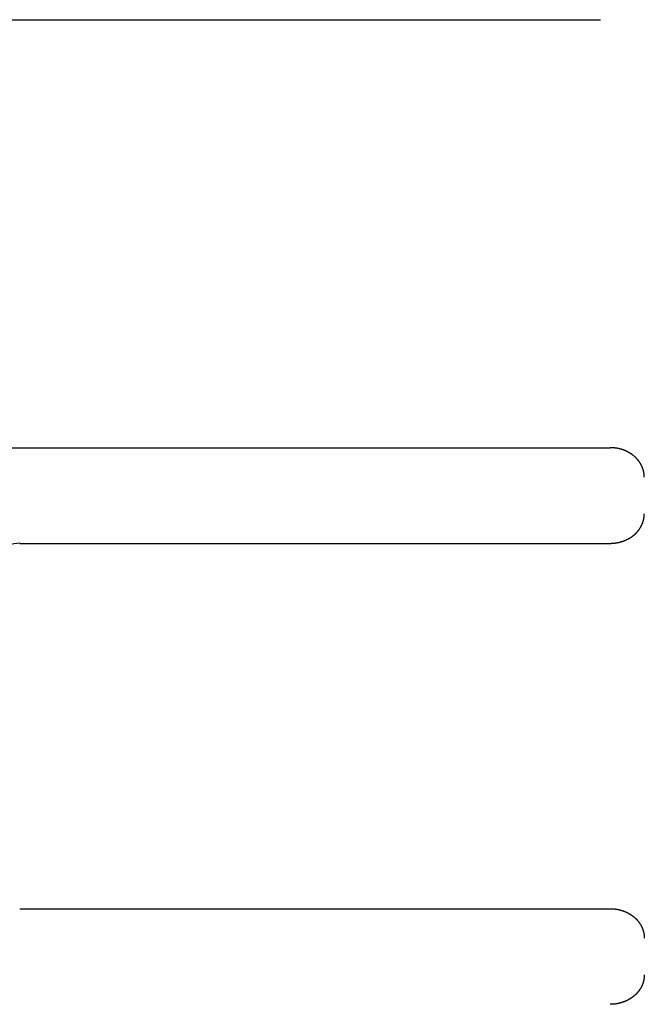
# Model space of a CAD drawing. Extents: x -615 to 944, y -692 to 624.
# Drawn here: x -134 to -113, y -33 to 0 of the extents above; entities that cross this region are included whole.
import ezdxf

# ---------------------------------------------------------------- set-up
doc = ezdxf.new("R2010")
doc.units = 0
doc.header["$LTSCALE"] = 20
doc.linetypes.add('DASHDOT', pattern=[5.5, 4, -0.6, 0.3, -0.6])
doc.layers.add('BASIS', color=6, linetype='DASHDOT')
doc.layers.add('DETAIL', color=5, linetype='CONTINUOUS')

msp = doc.modelspace()

# ---------------------------------------------------------------- linework, layer by layer
at = {"layer": 'BASIS', "color": 6, "linetype": 'DASHDOT'}
msp.add_line((-194.033, 0), (197.919, 0), dxfattribs=at)
at = {"layer": 'DETAIL', "color": 5, "linetype": 'CONTINUOUS'}
for p, q in [((-134.269, -14.476), (-113.704, -14.476)), ((-113.697, -14.476), (-113.704, -14.476)), ((-113.69, -14.476), (-113.697, -14.476)), ((-113.683, -14.476), (-113.69, -14.476)), ((-113.676, -14.476), (-113.683, -14.476)), ((-113.669, -14.476), (-113.676, -14.476)), ((-113.662, -14.476), (-113.669, -14.476)), ((-113.655, -14.476), (-113.662, -14.476)), ((-113.648, -14.477), (-113.655, -14.476)), ((-113.641, -14.477), (-113.648, -14.477)), ((-113.634, -14.477), (-113.641, -14.477)), ((-113.627, -14.478), (-113.634, -14.477)), ((-113.62, -14.478), (-113.627, -14.478)), ((-113.613, -14.479), (-113.62, -14.478)), ((-113.606, -14.479), (-113.613, -14.479)), ((-113.599, -14.48), (-113.606, -14.479)), ((-113.592, -14.48), (-113.599, -14.48)), ((-113.585, -14.481), (-113.592, -14.48)), ((-113.578, -14.482), (-113.585, -14.481)), ((-113.571, -14.482), (-113.578, -14.482)), ((-113.564, -14.483), (-113.571, -14.482)), ((-113.557, -14.484), (-113.564, -14.483)), ((-113.55, -14.484), (-113.557, -14.484)), ((-113.543, -14.485), (-113.55, -14.484)), ((-113.536, -14.486), (-113.543, -14.485)), ((-113.529, -14.487), (-113.536, -14.486)), ((-113.522, -14.488), (-113.529, -14.487)), ((-113.515, -14.489), (-113.522, -14.488)), ((-113.508, -14.49), (-113.515, -14.489)), ((-113.501, -14.491), (-113.508, -14.49)), ((-113.494, -14.492), (-113.501, -14.491)), ((-113.487, -14.493), (-113.494, -14.492)), ((-113.48, -14.495), (-113.487, -14.493)), ((-113.473, -14.496), (-113.48, -14.495)), ((-113.466, -14.497), (-113.473, -14.496)), ((-113.459, -14.498), (-113.466, -14.497)), ((-113.453, -14.5), (-113.459, -14.498)), ((-113.446, -14.501), (-113.453, -14.5)), ((-113.439, -14.502), (-113.446, -14.501)), ((-113.432, -14.504), (-113.439, -14.502)), ((-113.426, -14.505), (-113.432, -14.504)), ((-113.419, -14.506), (-113.426, -14.505)), ((-113.412, -14.508), (-113.419, -14.506)), ((-113.406, -14.509), (-113.412, -14.508)), ((-113.399, -14.511), (-113.406, -14.509)), ((-113.392, -14.513), (-113.399, -14.511)), ((-113.386, -14.514), (-113.392, -14.513)), ((-113.379, -14.516), (-113.386, -14.514)), ((-113.372, -14.518), (-113.379, -14.516)), ((-113.366, -14.519), (-113.372, -14.518)), ((-113.359, -14.521), (-113.366, -14.519)), ((-113.353, -14.523), (-113.359, -14.521)), ((-113.346, -14.525), (-113.353, -14.523)), ((-113.339, -14.527), (-113.346, -14.525)), ((-113.333, -14.529), (-113.339, -14.527)), ((-113.326, -14.531), (-113.333, -14.529)), ((-113.32, -14.533), (-113.326, -14.531)), ((-113.313, -14.535), (-113.32, -14.533)), ((-113.307, -14.537), (-113.313, -14.535)), ((-113.3, -14.539), (-113.307, -14.537)), ((-113.294, -14.541), (-113.3, -14.539)), ((-113.287, -14.543), (-113.294, -14.541)), ((-113.281, -14.545), (-113.287, -14.543)), ((-113.274, -14.547), (-113.281, -14.545)), ((-113.268, -14.55), (-113.274, -14.547)), ((-113.261, -14.552), (-113.268, -14.55)), ((-113.255, -14.554), (-113.261, -14.552)), ((-113.248, -14.557), (-113.255, -14.554)), ((-113.242, -14.559), (-113.248, -14.557)), ((-113.235, -14.562), (-113.242, -14.559)), ((-113.229, -14.564), (-113.235, -14.562)), ((-113.223, -14.566), (-113.229, -14.564)), ((-113.217, -14.569), (-113.223, -14.566)), ((-113.211, -14.571), (-113.217, -14.569)), ((-113.205, -14.574), (-113.211, -14.571)), ((-113.199, -14.576), (-113.205, -14.574)), ((-113.193, -14.579), (-113.199, -14.576)), ((-113.187, -14.581), (-113.193, -14.579)), ((-113.181, -14.584), (-113.187, -14.581)), ((-113.175, -14.587), (-113.181, -14.584)), ((-113.169, -14.589), (-113.175, -14.587)), ((-113.163, -14.592), (-113.169, -14.589)), ((-113.157, -14.595), (-113.163, -14.592)), ((-113.151, -14.598), (-113.157, -14.595)), ((-113.145, -14.6), (-113.151, -14.598)), ((-113.139, -14.603), (-113.145, -14.6)), ((-113.134, -14.606), (-113.139, -14.603)), ((-113.128, -14.609), (-113.134, -14.606)), ((-113.122, -14.612), (-113.128, -14.609)), ((-113.116, -14.615), (-113.122, -14.612)), ((-113.11, -14.618), (-113.116, -14.615)), ((-113.104, -14.621), (-113.11, -14.618)), ((-113.099, -14.624), (-113.104, -14.621)), ((-113.093, -14.627), (-113.099, -14.624)), ((-113.087, -14.63), (-113.093, -14.627)), ((-113.082, -14.633), (-113.087, -14.63)), ((-113.076, -14.637), (-113.082, -14.633)), ((-113.07, -14.64), (-113.076, -14.637)), ((-113.064, -14.643), (-113.07, -14.64)), ((-113.059, -14.646), (-113.064, -14.643)), ((-113.053, -14.65), (-113.059, -14.646)), ((-113.047, -14.653), (-113.053, -14.65)), ((-113.042, -14.656), (-113.047, -14.653)), ((-113.036, -14.66), (-113.042, -14.656)), ((-113.031, -14.663), (-113.036, -14.66)), ((-113.025, -14.667), (-113.031, -14.663)), ((-113.02, -14.67), (-113.025, -14.667)), ((-113.015, -14.673), (-113.02, -14.67)), ((-113.01, -14.677), (-113.015, -14.673)), ((-113.004, -14.68), (-113.01, -14.677)), ((-112.999, -14.684), (-113.004, -14.68)), ((-112.994, -14.687), (-112.999, -14.684)), ((-112.989, -14.69), (-112.994, -14.687)), ((-112.984, -14.694), (-112.989, -14.69)), ((-112.979, -14.697), (-112.984, -14.694)), ((-112.974, -14.701), (-112.979, -14.697)), ((-112.969, -14.704), (-112.974, -14.701)), ((-112.964, -14.708), (-112.969, -14.704)), ((-112.959, -14.712), (-112.964, -14.708)), ((-112.954, -14.715), (-112.959, -14.712)), ((-112.949, -14.719), (-112.954, -14.715)), ((-112.944, -14.723), (-112.949, -14.719)), ((-112.939, -14.727), (-112.944, -14.723)), ((-112.935, -14.73), (-112.939, -14.727)), ((-112.93, -14.734), (-112.935, -14.73)), ((-112.925, -14.738), (-112.93, -14.734)), ((-112.92, -14.742), (-112.925, -14.738)), ((-112.915, -14.746), (-112.92, -14.742)), ((-112.911, -14.75), (-112.915, -14.746)), ((-112.906, -14.753), (-112.911, -14.75)), ((-112.901, -14.757), (-112.906, -14.753)), ((-112.896, -14.761), (-112.901, -14.757)), ((-112.892, -14.765), (-112.896, -14.761)), ((-112.887, -14.769), (-112.892, -14.765)), ((-112.882, -14.774), (-112.887, -14.769)), ((-112.878, -14.778), (-112.882, -14.774)), ((-112.873, -14.782), (-112.878, -14.778)), ((-112.869, -14.786), (-112.873, -14.782)), ((-112.864, -14.79), (-112.869, -14.786)), ((-112.86, -14.794), (-112.864, -14.79)), ((-112.855, -14.798), (-112.86, -14.794)), ((-112.851, -14.803), (-112.855, -14.798)), ((-112.847, -14.807), (-112.851, -14.803)), ((-112.842, -14.811), (-112.847, -14.807)), ((-112.838, -14.815), (-112.842, -14.811)), ((-112.834, -14.819), (-112.838, -14.815)), ((-112.83, -14.823), (-112.834, -14.819)), ((-112.826, -14.827), (-112.83, -14.823)), ((-112.822, -14.831), (-112.826, -14.827)), ((-112.818, -14.835), (-112.822, -14.831)), ((-112.814, -14.839), (-112.818, -14.835)), ((-112.81, -14.844), (-112.814, -14.839)), ((-112.806, -14.848), (-112.81, -14.844)), ((-112.802, -14.852), (-112.806, -14.848)), ((-112.798, -14.856), (-112.802, -14.852)), ((-112.795, -14.861), (-112.798, -14.856)), ((-112.791, -14.865), (-112.795, -14.861)), ((-112.787, -14.869), (-112.791, -14.865)), ((-112.783, -14.874), (-112.787, -14.869)), ((-112.779, -14.878), (-112.783, -14.874)), ((-112.776, -14.882), (-112.779, -14.878)), ((-112.772, -14.887), (-112.776, -14.882)), ((-112.768, -14.891), (-112.772, -14.887)), ((-112.764, -14.896), (-112.768, -14.891)), ((-112.761, -14.9), (-112.764, -14.896)), ((-112.757, -14.905), (-112.761, -14.9)), ((-112.754, -14.909), (-112.757, -14.905)), ((-112.75, -14.914), (-112.754, -14.909)), ((-112.746, -14.919), (-112.75, -14.914)), ((-112.743, -14.923), (-112.746, -14.919)), ((-112.739, -14.928), (-112.743, -14.923)), ((-112.736, -14.933), (-112.739, -14.928)), ((-112.732, -14.937), (-112.736, -14.933)), ((-112.729, -14.942), (-112.732, -14.937)), ((-112.726, -14.947), (-112.729, -14.942)), ((-112.722, -14.951), (-112.726, -14.947)), ((-112.719, -14.956), (-112.722, -14.951)), ((-112.716, -14.96), (-112.719, -14.956)), ((-112.713, -14.965), (-112.716, -14.96)), ((-112.71, -14.969), (-112.713, -14.965)), ((-112.707, -14.974), (-112.71, -14.969)), ((-112.704, -14.978), (-112.707, -14.974)), ((-112.701, -14.983), (-112.704, -14.978)), ((-112.698, -14.988), (-112.701, -14.983)), ((-112.695, -14.992), (-112.698, -14.988)), ((-112.692, -14.997), (-112.695, -14.992)), ((-112.689, -15.001), (-112.692, -14.997)), ((-112.686, -15.006), (-112.689, -15.001)), ((-112.683, -15.011), (-112.686, -15.006)), ((-112.681, -15.016), (-112.683, -15.011)), ((-112.678, -15.02), (-112.681, -15.016)), ((-112.675, -15.025), (-112.678, -15.02)), ((-112.672, -15.03), (-112.675, -15.025)), ((-112.67, -15.035), (-112.672, -15.03)), ((-112.667, -15.039), (-112.67, -15.035)), ((-112.664, -15.044), (-112.667, -15.039)), ((-112.662, -15.049), (-112.664, -15.044)), ((-112.659, -15.054), (-112.662, -15.049)), ((-112.657, -15.059), (-112.659, -15.054)), ((-112.654, -15.063), (-112.657, -15.059)), ((-112.652, -15.068), (-112.654, -15.063)), ((-112.649, -15.073), (-112.652, -15.068)), ((-112.647, -15.078), (-112.649, -15.073)), ((-112.644, -15.083), (-112.647, -15.078)), ((-112.642, -15.088), (-112.644, -15.083)), ((-112.639, -15.093), (-112.642, -15.088)), ((-112.637, -15.098), (-112.639, -15.093)), ((-112.635, -15.103), (-112.637, -15.098)), ((-112.633, -15.108), (-112.635, -15.103)), ((-112.63, -15.113), (-112.633, -15.108)), ((-112.628, -15.118), (-112.63, -15.113)), ((-112.626, -15.123), (-112.628, -15.118)), ((-112.624, -15.128), (-112.626, -15.123)), ((-112.622, -15.133), (-112.624, -15.128)), ((-112.62, -15.137), (-112.622, -15.133)), ((-112.618, -15.142), (-112.62, -15.137)), ((-112.616, -15.147), (-112.618, -15.142)), ((-112.614, -15.152), (-112.616, -15.147)), ((-112.612, -15.157), (-112.614, -15.152)), ((-112.61, -15.162), (-112.612, -15.157)), ((-112.608, -15.167), (-112.61, -15.162)), ((-112.607, -15.172), (-112.608, -15.167)), ((-112.605, -15.177), (-112.607, -15.172)), ((-112.603, -15.182), (-112.605, -15.177)), ((-112.601, -15.187), (-112.603, -15.182)), ((-112.6, -15.192), (-112.601, -15.187)), ((-112.598, -15.197), (-112.6, -15.192)), ((-112.596, -15.202), (-112.598, -15.197)), ((-112.595, -15.207), (-112.596, -15.202)), ((-112.593, -15.212), (-112.595, -15.207)), ((-112.592, -15.217), (-112.593, -15.212)), ((-112.59, -15.222), (-112.592, -15.217)), ((-112.589, -15.227), (-112.59, -15.222)), ((-112.587, -15.232), (-112.589, -15.227)), ((-112.586, -15.237), (-112.587, -15.232)), ((-112.584, -15.242), (-112.586, -15.237)), ((-112.583, -15.247), (-112.584, -15.242)), ((-112.582, -15.252), (-112.583, -15.247)), ((-112.58, -15.257), (-112.582, -15.252)), ((-112.579, -15.262), (-112.58, -15.257)), ((-112.578, -15.267), (-112.579, -15.262)), ((-112.576, -15.273), (-112.578, -15.267)), ((-112.575, -15.278), (-112.576, -15.273)), ((-112.574, -15.283), (-112.575, -15.278)), ((-112.573, -15.288), (-112.574, -15.283)), ((-112.572, -15.293), (-112.573, -15.288)), ((-112.571, -15.298), (-112.572, -15.293)), ((-112.57, -15.303), (-112.571, -15.298)), ((-112.569, -15.308), (-112.57, -15.303)), ((-112.568, -15.313), (-112.569, -15.308)), ((-112.567, -15.319), (-112.568, -15.313)), ((-112.566, -15.324), (-112.567, -15.319)), ((-112.565, -15.329), (-112.566, -15.324)), ((-112.564, -15.334), (-112.565, -15.329)), ((-112.564, -15.339), (-112.564, -15.334)), ((-112.563, -15.344), (-112.564, -15.339)), ((-112.562, -15.349), (-112.563, -15.344)), ((-112.561, -15.354), (-112.562, -15.349)), ((-112.561, -15.359), (-112.561, -15.354)), ((-112.56, -15.364), (-112.561, -15.359)), ((-112.559, -15.37), (-112.56, -15.364)), ((-112.559, -15.375), (-112.559, -15.37)), ((-112.558, -15.38), (-112.559, -15.375)), ((-112.558, -15.385), (-112.558, -15.38)), ((-112.557, -15.39), (-112.558, -15.385)), ((-112.557, -15.395), (-112.557, -15.39)), ((-112.556, -15.4), (-112.557, -15.395)), ((-112.556, -15.406), (-112.556, -15.4)), ((-112.555, -15.411), (-112.556, -15.406)), ((-112.555, -15.416), (-112.555, -15.411)), ((-112.555, -15.421), (-112.555, -15.416)), ((-112.554, -15.426), (-112.555, -15.421)), ((-112.554, -15.431), (-112.554, -15.426)), ((-112.554, -15.437), (-112.554, -15.431)), ((-112.554, -15.442), (-112.554, -15.437)), ((-112.554, -15.447), (-112.554, -15.442)), ((-112.554, -15.452), (-112.554, -15.447)), ((-112.553, -15.457), (-112.554, -15.452)), ((-112.553, -15.462), (-112.553, -15.457)), ((-112.553, -15.467), (-112.553, -15.462)), ((-112.553, -15.473), (-112.553, -15.467)), ((-112.596, -16.983), (-112.595, -16.978)), ((-112.595, -16.978), (-112.593, -16.973)), ((-112.593, -16.973), (-112.592, -16.968)), ((-112.592, -16.968), (-112.59, -16.963)), ((-112.59, -16.963), (-112.589, -16.958)), ((-112.589, -16.958), (-112.587, -16.953)), ((-112.587, -16.953), (-112.586, -16.948)), ((-112.586, -16.948), (-112.584, -16.942)), ((-112.584, -16.942), (-112.583, -16.937)), ((-112.583, -16.937), (-112.582, -16.932)), ((-112.582, -16.932), (-112.58, -16.927)), ((-112.58, -16.927), (-112.579, -16.922)), ((-112.579, -16.922), (-112.578, -16.917)), ((-112.578, -16.917), (-112.576, -16.912)), ((-112.576, -16.912), (-112.575, -16.907)), ((-112.575, -16.907), (-112.574, -16.902)), ((-112.574, -16.902), (-112.573, -16.896)), ((-112.573, -16.896), (-112.572, -16.891)), ((-112.572, -16.891), (-112.571, -16.886)), ((-112.571, -16.886), (-112.57, -16.881)), ((-112.57, -16.881), (-112.569, -16.876)), ((-112.569, -16.876), (-112.568, -16.871)), ((-112.568, -16.871), (-112.567, -16.866)), ((-112.567, -16.866), (-112.566, -16.861)), ((-112.566, -16.861), (-112.565, -16.856)), ((-112.565, -16.856), (-112.564, -16.851)), ((-112.564, -16.846), (-112.563, -16.84)), ((-112.564, -16.851), (-112.564, -16.846)), ((-112.563, -16.84), (-112.562, -16.835)), ((-112.562, -16.835), (-112.561, -16.83)), ((-112.561, -16.825), (-112.56, -16.82)), ((-112.561, -16.83), (-112.561, -16.825)), ((-112.56, -16.82), (-112.559, -16.815)), ((-112.559, -16.81), (-112.558, -16.805)), ((-112.559, -16.815), (-112.559, -16.81)), ((-112.558, -16.799), (-112.557, -16.794)), ((-112.558, -16.805), (-112.558, -16.799)), ((-112.557, -16.789), (-112.556, -16.784)), ((-112.557, -16.794), (-112.557, -16.789)), ((-112.556, -16.779), (-112.555, -16.774)), ((-112.556, -16.784), (-112.556, -16.779)), ((-112.555, -16.763), (-112.554, -16.758)), ((-112.555, -16.768), (-112.555, -16.763)), ((-112.555, -16.774), (-112.555, -16.768)), ((-112.554, -16.732), (-112.553, -16.727)), ((-112.554, -16.738), (-112.554, -16.732)), ((-112.554, -16.743), (-112.554, -16.738)), ((-112.554, -16.748), (-112.554, -16.743)), ((-112.554, -16.753), (-112.554, -16.748)), ((-112.554, -16.758), (-112.554, -16.753)), ((-112.553, -16.717), (-112.553, -16.712)), ((-112.553, -16.722), (-112.553, -16.717)), ((-112.553, -16.727), (-112.553, -16.722)), ((-112.791, -17.319), (-112.787, -17.315)), ((-112.787, -17.315), (-112.783, -17.311)), ((-112.783, -17.311), (-112.779, -17.306)), ((-112.779, -17.306), (-112.776, -17.302)), ((-112.776, -17.302), (-112.772, -17.298)), ((-112.772, -17.298), (-112.768, -17.293)), ((-112.768, -17.293), (-112.764, -17.289)), ((-112.764, -17.289), (-112.761, -17.284)), ((-112.761, -17.284), (-112.757, -17.28)), ((-112.757, -17.28), (-112.754, -17.275)), ((-112.754, -17.275), (-112.75, -17.27)), ((-112.75, -17.27), (-112.746, -17.266)), ((-112.746, -17.266), (-112.743, -17.261)), ((-112.743, -17.261), (-112.739, -17.257)), ((-112.739, -17.257), (-112.736, -17.252)), ((-112.736, -17.252), (-112.732, -17.247)), ((-112.732, -17.247), (-112.729, -17.243)), ((-112.729, -17.243), (-112.726, -17.238)), ((-112.726, -17.238), (-112.722, -17.233)), ((-112.722, -17.233), (-112.719, -17.229)), ((-112.719, -17.229), (-112.716, -17.224)), ((-112.716, -17.224), (-112.713, -17.22)), ((-112.713, -17.22), (-112.71, -17.215)), ((-112.71, -17.215), (-112.707, -17.211)), ((-112.707, -17.211), (-112.704, -17.206)), ((-112.704, -17.206), (-112.701, -17.201)), ((-112.701, -17.201), (-112.698, -17.197)), ((-112.698, -17.197), (-112.695, -17.192)), ((-112.695, -17.192), (-112.692, -17.188)), ((-112.692, -17.188), (-112.689, -17.183)), ((-112.689, -17.183), (-112.686, -17.178)), ((-112.686, -17.178), (-112.683, -17.174)), ((-112.683, -17.174), (-112.681, -17.169)), ((-112.681, -17.169), (-112.678, -17.164)), ((-112.678, -17.164), (-112.675, -17.159)), ((-112.675, -17.159), (-112.672, -17.155)), ((-112.672, -17.155), (-112.67, -17.15)), ((-112.67, -17.15), (-112.667, -17.145)), ((-112.667, -17.145), (-112.664, -17.14)), ((-112.664, -17.14), (-112.662, -17.135)), ((-112.662, -17.135), (-112.659, -17.131)), ((-112.659, -17.131), (-112.657, -17.126)), ((-112.657, -17.126), (-112.654, -17.121)), ((-112.654, -17.121), (-112.652, -17.116)), ((-112.652, -17.116), (-112.649, -17.111)), ((-112.649, -17.111), (-112.647, -17.106)), ((-112.647, -17.106), (-112.644, -17.101)), ((-112.644, -17.101), (-112.642, -17.096)), ((-112.642, -17.096), (-112.639, -17.091)), ((-112.639, -17.091), (-112.637, -17.086)), ((-112.637, -17.086), (-112.635, -17.081)), ((-112.635, -17.081), (-112.633, -17.076)), ((-112.633, -17.076), (-112.63, -17.071)), ((-112.63, -17.071), (-112.628, -17.067)), ((-112.628, -17.067), (-112.626, -17.062)), ((-112.626, -17.062), (-112.624, -17.057)), ((-112.624, -17.057), (-112.622, -17.052)), ((-112.622, -17.052), (-112.62, -17.047)), ((-112.62, -17.047), (-112.618, -17.042)), ((-112.618, -17.042), (-112.616, -17.037)), ((-112.616, -17.037), (-112.614, -17.032)), ((-112.614, -17.032), (-112.612, -17.028)), ((-112.612, -17.028), (-112.61, -17.023)), ((-112.61, -17.023), (-112.608, -17.018)), ((-112.608, -17.018), (-112.607, -17.013)), ((-112.607, -17.013), (-112.605, -17.008)), ((-112.605, -17.008), (-112.603, -17.003)), ((-112.603, -17.003), (-112.601, -16.998)), ((-112.601, -16.998), (-112.6, -16.993)), ((-112.6, -16.993), (-112.598, -16.988)), ((-112.598, -16.988), (-112.596, -16.983)), ((-113.313, -17.65), (-113.307, -17.648)), ((-113.307, -17.648), (-113.3, -17.646)), ((-113.3, -17.646), (-113.294, -17.644)), ((-113.294, -17.644), (-113.287, -17.641)), ((-113.287, -17.641), (-113.281, -17.639)), ((-113.281, -17.639), (-113.274, -17.637)), ((-113.274, -17.637), (-113.268, -17.635)), ((-113.268, -17.635), (-113.261, -17.632)), ((-113.261, -17.632), (-113.255, -17.63)), ((-113.255, -17.63), (-113.248, -17.628)), ((-113.248, -17.628), (-113.242, -17.625)), ((-113.242, -17.625), (-113.235, -17.623)), ((-113.235, -17.623), (-113.229, -17.62)), ((-113.229, -17.62), (-113.223, -17.618)), ((-113.223, -17.618), (-113.217, -17.616)), ((-113.217, -17.616), (-113.211, -17.613)), ((-113.211, -17.613), (-113.205, -17.611)), ((-113.205, -17.611), (-113.199, -17.608)), ((-113.199, -17.608), (-113.193, -17.606)), ((-113.193, -17.606), (-113.187, -17.603)), ((-113.187, -17.603), (-113.181, -17.6)), ((-113.181, -17.6), (-113.175, -17.598)), ((-113.175, -17.598), (-113.169, -17.595)), ((-113.169, -17.595), (-113.163, -17.592)), ((-113.163, -17.592), (-113.157, -17.59)), ((-113.157, -17.59), (-113.151, -17.587)), ((-113.151, -17.587), (-113.145, -17.584)), ((-113.145, -17.584), (-113.139, -17.581)), ((-113.139, -17.581), (-113.134, -17.578)), ((-113.134, -17.578), (-113.128, -17.575)), ((-113.128, -17.575), (-113.122, -17.572)), ((-113.122, -17.572), (-113.116, -17.569)), ((-113.116, -17.569), (-113.11, -17.566)), ((-113.11, -17.566), (-113.104, -17.563)), ((-113.104, -17.563), (-113.099, -17.56)), ((-113.099, -17.56), (-113.093, -17.557)), ((-113.093, -17.557), (-113.087, -17.554)), ((-113.087, -17.554), (-113.082, -17.551)), ((-113.082, -17.551), (-113.076, -17.548)), ((-113.076, -17.548), (-113.07, -17.545)), ((-113.07, -17.545), (-113.064, -17.541)), ((-113.064, -17.541), (-113.059, -17.538)), ((-113.059, -17.538), (-113.053, -17.535)), ((-113.053, -17.535), (-113.047, -17.531)), ((-113.047, -17.531), (-113.042, -17.528)), ((-113.042, -17.528), (-113.036, -17.525)), ((-113.036, -17.525), (-113.031, -17.521)), ((-113.031, -17.521), (-113.025, -17.518)), ((-113.025, -17.518), (-113.02, -17.514)), ((-113.02, -17.514), (-113.015, -17.511)), ((-113.015, -17.511), (-113.01, -17.508)), ((-113.01, -17.508), (-113.004, -17.504)), ((-113.004, -17.504), (-112.999, -17.501)), ((-112.999, -17.501), (-112.994, -17.497)), ((-112.994, -17.497), (-112.989, -17.494)), ((-112.989, -17.494), (-112.984, -17.491)), ((-112.984, -17.491), (-112.979, -17.487)), ((-112.979, -17.487), (-112.974, -17.484)), ((-112.974, -17.484), (-112.969, -17.48)), ((-112.969, -17.48), (-112.964, -17.476)), ((-112.964, -17.476), (-112.959, -17.473)), ((-112.959, -17.473), (-112.954, -17.469)), ((-112.954, -17.469), (-112.949, -17.465)), ((-112.949, -17.465), (-112.944, -17.462)), ((-112.944, -17.462), (-112.939, -17.458)), ((-112.939, -17.458), (-112.935, -17.454)), ((-112.935, -17.454), (-112.93, -17.45)), ((-112.93, -17.45), (-112.925, -17.446)), ((-112.925, -17.446), (-112.92, -17.443)), ((-112.92, -17.443), (-112.915, -17.439)), ((-112.915, -17.439), (-112.911, -17.435)), ((-112.911, -17.435), (-112.906, -17.431)), ((-112.906, -17.431), (-112.901, -17.427)), ((-112.901, -17.427), (-112.896, -17.423)), ((-112.896, -17.423), (-112.892, -17.419)), ((-112.892, -17.419), (-112.887, -17.415)), ((-112.887, -17.415), (-112.882, -17.411)), ((-112.882, -17.411), (-112.878, -17.407)), ((-112.878, -17.407), (-112.873, -17.403)), ((-112.873, -17.403), (-112.869, -17.398)), ((-112.869, -17.398), (-112.864, -17.394)), ((-112.864, -17.394), (-112.86, -17.39)), ((-112.86, -17.39), (-112.855, -17.386)), ((-112.855, -17.386), (-112.851, -17.382)), ((-112.851, -17.382), (-112.847, -17.378)), ((-112.847, -17.378), (-112.842, -17.374)), ((-112.842, -17.374), (-112.838, -17.37)), ((-112.838, -17.37), (-112.834, -17.366)), ((-112.834, -17.366), (-112.83, -17.362)), ((-112.83, -17.362), (-112.826, -17.358)), ((-112.826, -17.358), (-112.822, -17.353)), ((-112.822, -17.353), (-112.818, -17.349)), ((-112.818, -17.349), (-112.814, -17.345)), ((-112.814, -17.345), (-112.81, -17.341)), ((-112.81, -17.341), (-112.806, -17.337)), ((-112.806, -17.337), (-112.802, -17.332)), ((-112.802, -17.332), (-112.798, -17.328)), ((-112.798, -17.328), (-112.795, -17.324)), ((-112.795, -17.324), (-112.791, -17.319)), ((-133.659, -17.709), (-113.704, -17.709)), ((-113.704, -17.709), (-113.697, -17.709)), ((-113.697, -17.709), (-113.69, -17.709)), ((-113.69, -17.709), (-113.683, -17.709)), ((-113.683, -17.709), (-113.676, -17.709)), ((-113.676, -17.709), (-113.669, -17.708)), ((-113.669, -17.708), (-113.662, -17.708)), ((-113.662, -17.708), (-113.655, -17.708)), ((-113.655, -17.708), (-113.648, -17.708)), ((-113.648, -17.708), (-113.641, -17.707)), ((-113.641, -17.707), (-113.634, -17.707)), ((-113.634, -17.707), (-113.627, -17.707)), ((-113.627, -17.707), (-113.62, -17.706)), ((-113.62, -17.706), (-113.613, -17.706)), ((-113.613, -17.706), (-113.606, -17.705)), ((-113.606, -17.705), (-113.599, -17.705)), ((-113.599, -17.705), (-113.592, -17.704)), ((-113.592, -17.704), (-113.585, -17.704)), ((-113.585, -17.704), (-113.578, -17.703)), ((-113.578, -17.703), (-113.571, -17.702)), ((-113.571, -17.702), (-113.564, -17.702)), ((-113.564, -17.702), (-113.557, -17.701)), ((-113.557, -17.701), (-113.55, -17.7)), ((-113.55, -17.7), (-113.543, -17.699)), ((-113.543, -17.699), (-113.536, -17.698)), ((-113.536, -17.698), (-113.529, -17.697)), ((-113.529, -17.697), (-113.522, -17.696)), ((-113.522, -17.696), (-113.515, -17.695)), ((-113.515, -17.695), (-113.508, -17.694)), ((-113.508, -17.694), (-113.501, -17.693)), ((-113.501, -17.693), (-113.494, -17.692)), ((-113.494, -17.692), (-113.487, -17.691)), ((-113.487, -17.691), (-113.48, -17.69)), ((-113.48, -17.69), (-113.473, -17.689)), ((-113.473, -17.689), (-113.466, -17.687)), ((-113.466, -17.687), (-113.459, -17.686)), ((-113.459, -17.686), (-113.453, -17.685)), ((-113.453, -17.685), (-113.446, -17.684)), ((-113.446, -17.684), (-113.439, -17.682)), ((-113.439, -17.682), (-113.432, -17.681)), ((-113.432, -17.681), (-113.426, -17.679)), ((-113.426, -17.679), (-113.419, -17.678)), ((-113.419, -17.678), (-113.412, -17.677)), ((-113.412, -17.677), (-113.406, -17.675)), ((-113.406, -17.675), (-113.399, -17.673)), ((-113.399, -17.673), (-113.392, -17.672)), ((-113.392, -17.672), (-113.386, -17.67)), ((-113.386, -17.67), (-113.379, -17.669)), ((-113.379, -17.669), (-113.372, -17.667)), ((-113.372, -17.667), (-113.366, -17.665)), ((-113.366, -17.665), (-113.359, -17.663)), ((-113.359, -17.663), (-113.353, -17.661)), ((-113.353, -17.661), (-113.346, -17.66)), ((-113.346, -17.66), (-113.339, -17.658)), ((-113.339, -17.658), (-113.333, -17.656)), ((-113.333, -17.656), (-113.326, -17.654)), ((-113.326, -17.654), (-113.32, -17.652)), ((-113.32, -17.652), (-113.313, -17.65)), ((-133.659, -30.065), (-113.704, -30.065)), ((-113.704, -30.065), (-113.697, -30.065)), ((-113.697, -30.065), (-113.69, -30.065)), ((-113.69, -30.065), (-113.683, -30.065)), ((-113.683, -30.065), (-113.676, -30.065)), ((-113.676, -30.065), (-113.669, -30.065)), ((-113.669, -30.065), (-113.662, -30.066)), ((-113.662, -30.066), (-113.655, -30.066)), ((-113.655, -30.066), (-113.648, -30.066)), ((-113.648, -30.066), (-113.641, -30.066)), ((-113.641, -30.066), (-113.634, -30.067)), ((-113.634, -30.067), (-113.627, -30.067)), ((-113.627, -30.067), (-113.62, -30.068)), ((-113.62, -30.068), (-113.613, -30.068)), ((-113.613, -30.068), (-113.606, -30.068)), ((-113.606, -30.068), (-113.599, -30.069)), ((-113.599, -30.069), (-113.592, -30.07)), ((-113.592, -30.07), (-113.585, -30.07)), ((-113.585, -30.07), (-113.578, -30.071)), ((-113.578, -30.071), (-113.571, -30.072)), ((-113.571, -30.072), (-113.564, -30.072)), ((-113.564, -30.072), (-113.557, -30.073)), ((-113.557, -30.073), (-113.55, -30.074)), ((-113.55, -30.074), (-113.543, -30.075)), ((-113.543, -30.075), (-113.536, -30.076)), ((-113.536, -30.076), (-113.529, -30.076)), ((-113.529, -30.076), (-113.522, -30.077)), ((-113.522, -30.077), (-113.515, -30.078)), ((-113.515, -30.078), (-113.508, -30.079)), ((-113.508, -30.079), (-113.501, -30.08)), ((-113.501, -30.08), (-113.494, -30.082)), ((-113.494, -30.082), (-113.487, -30.083)), ((-113.487, -30.083), (-113.48, -30.084)), ((-113.48, -30.084), (-113.473, -30.085)), ((-113.473, -30.085), (-113.466, -30.086)), ((-113.466, -30.086), (-113.459, -30.088)), ((-113.459, -30.088), (-113.453, -30.089)), ((-113.453, -30.089), (-113.446, -30.09)), ((-113.446, -30.09), (-113.439, -30.092)), ((-113.439, -30.092), (-113.432, -30.093)), ((-113.432, -30.093), (-113.426, -30.094)), ((-113.426, -30.094), (-113.419, -30.096)), ((-113.419, -30.096), (-113.412, -30.097)), ((-113.412, -30.097), (-113.406, -30.099)), ((-113.406, -30.099), (-113.399, -30.1)), ((-113.399, -30.1), (-113.392, -30.102)), ((-113.392, -30.102), (-113.386, -30.104)), ((-113.386, -30.104), (-113.379, -30.105)), ((-113.379, -30.105), (-113.372, -30.107)), ((-113.372, -30.107), (-113.366, -30.109)), ((-113.366, -30.109), (-113.359, -30.11)), ((-113.359, -30.11), (-113.353, -30.112)), ((-113.353, -30.112), (-113.346, -30.114)), ((-113.346, -30.114), (-113.339, -30.116)), ((-113.339, -30.116), (-113.333, -30.118)), ((-113.333, -30.118), (-113.326, -30.12)), ((-113.326, -30.12), (-113.32, -30.122)), ((-113.32, -30.122), (-113.313, -30.124)), ((-113.313, -30.124), (-113.307, -30.126)), ((-113.307, -30.126), (-113.3, -30.128)), ((-113.3, -30.128), (-113.294, -30.13)), ((-113.294, -30.13), (-113.287, -30.132)), ((-113.287, -30.132), (-113.281, -30.134)), ((-113.281, -30.134), (-113.274, -30.137)), ((-113.274, -30.137), (-113.268, -30.139)), ((-113.268, -30.139), (-113.261, -30.141)), ((-113.261, -30.141), (-113.255, -30.144)), ((-113.255, -30.144), (-113.248, -30.146)), ((-113.248, -30.146), (-113.242, -30.148)), ((-113.242, -30.148), (-113.235, -30.151)), ((-113.235, -30.151), (-113.229, -30.153)), ((-113.229, -30.153), (-113.223, -30.156)), ((-113.223, -30.156), (-113.217, -30.158)), ((-113.217, -30.158), (-113.211, -30.161)), ((-113.211, -30.161), (-113.205, -30.163)), ((-113.205, -30.163), (-113.199, -30.166)), ((-113.199, -30.166), (-113.193, -30.168)), ((-113.193, -30.168), (-113.187, -30.171)), ((-113.187, -30.171), (-113.181, -30.173)), ((-113.181, -30.173), (-113.175, -30.176)), ((-113.175, -30.176), (-113.169, -30.179)), ((-113.169, -30.179), (-113.163, -30.181)), ((-113.163, -30.181), (-113.157, -30.184)), ((-113.157, -30.184), (-113.151, -30.187)), ((-113.151, -30.187), (-113.145, -30.19)), ((-113.145, -30.19), (-113.139, -30.193)), ((-113.139, -30.193), (-113.134, -30.195)), ((-113.134, -30.195), (-113.128, -30.198)), ((-113.128, -30.198), (-113.122, -30.201)), ((-113.122, -30.201), (-113.116, -30.204)), ((-113.116, -30.204), (-113.11, -30.207)), ((-113.11, -30.207), (-113.104, -30.21)), ((-113.104, -30.21), (-113.099, -30.213)), ((-113.099, -30.213), (-113.093, -30.216)), ((-113.093, -30.216), (-113.087, -30.22)), ((-113.087, -30.22), (-113.082, -30.223)), ((-113.082, -30.223), (-113.076, -30.226)), ((-113.076, -30.226), (-113.07, -30.229)), ((-113.07, -30.229), (-113.064, -30.232)), ((-113.064, -30.232), (-113.059, -30.236)), ((-113.059, -30.236), (-113.053, -30.239)), ((-113.053, -30.239), (-113.047, -30.242)), ((-113.047, -30.242), (-113.042, -30.246)), ((-113.042, -30.246), (-113.036, -30.249)), ((-113.036, -30.249), (-113.031, -30.253)), ((-113.031, -30.253), (-113.025, -30.256)), ((-113.025, -30.256), (-113.02, -30.259)), ((-113.02, -30.259), (-113.015, -30.263)), ((-113.015, -30.263), (-113.01, -30.266)), ((-113.01, -30.266), (-113.004, -30.27)), ((-113.004, -30.27), (-112.999, -30.273)), ((-112.999, -30.273), (-112.994, -30.276)), ((-112.994, -30.276), (-112.989, -30.28)), ((-112.989, -30.28), (-112.984, -30.283)), ((-112.984, -30.283), (-112.979, -30.287)), ((-112.979, -30.287), (-112.974, -30.29)), ((-112.974, -30.29), (-112.969, -30.294)), ((-112.969, -30.294), (-112.964, -30.297)), ((-112.964, -30.297), (-112.959, -30.301)), ((-112.959, -30.301), (-112.954, -30.305)), ((-112.954, -30.305), (-112.949, -30.308)), ((-112.949, -30.308), (-112.944, -30.312)), ((-112.944, -30.312), (-112.939, -30.316)), ((-112.939, -30.316), (-112.935, -30.32)), ((-112.935, -30.32), (-112.93, -30.323)), ((-112.93, -30.323), (-112.925, -30.327)), ((-112.925, -30.327), (-112.92, -30.331)), ((-112.92, -30.331), (-112.915, -30.335)), ((-112.915, -30.335), (-112.911, -30.339)), ((-112.911, -30.339), (-112.906, -30.343)), ((-112.906, -30.343), (-112.901, -30.347)), ((-112.901, -30.347), (-112.896, -30.351)), ((-112.896, -30.351), (-112.892, -30.355)), ((-112.892, -30.355), (-112.887, -30.359)), ((-112.887, -30.359), (-112.882, -30.363)), ((-112.882, -30.363), (-112.878, -30.367)), ((-112.878, -30.367), (-112.873, -30.371)), ((-112.873, -30.371), (-112.869, -30.375)), ((-112.869, -30.375), (-112.864, -30.38)), ((-112.864, -30.38), (-112.86, -30.384)), ((-112.86, -30.384), (-112.855, -30.388)), ((-112.855, -30.388), (-112.851, -30.392)), ((-112.851, -30.392), (-112.847, -30.396)), ((-112.847, -30.396), (-112.842, -30.4)), ((-112.842, -30.4), (-112.838, -30.404)), ((-112.838, -30.404), (-112.834, -30.408)), ((-112.834, -30.408), (-112.83, -30.412)), ((-112.83, -30.412), (-112.826, -30.416)), ((-112.826, -30.416), (-112.822, -30.42)), ((-112.822, -30.42), (-112.818, -30.424)), ((-112.818, -30.424), (-112.814, -30.429)), ((-112.814, -30.429), (-112.81, -30.433)), ((-112.81, -30.433), (-112.806, -30.437)), ((-112.806, -30.437), (-112.802, -30.441)), ((-112.802, -30.441), (-112.798, -30.446)), ((-112.798, -30.446), (-112.795, -30.45)), ((-112.795, -30.45), (-112.791, -30.454)), ((-112.791, -30.454), (-112.787, -30.459)), ((-112.787, -30.459), (-112.783, -30.463)), ((-112.783, -30.463), (-112.779, -30.467)), ((-112.779, -30.467), (-112.776, -30.472)), ((-112.776, -30.472), (-112.772, -30.476)), ((-112.772, -30.476), (-112.768, -30.481)), ((-112.768, -30.481), (-112.764, -30.485)), ((-112.764, -30.485), (-112.761, -30.49)), ((-112.761, -30.49), (-112.757, -30.494)), ((-112.757, -30.494), (-112.754, -30.499)), ((-112.754, -30.499), (-112.75, -30.503)), ((-112.75, -30.503), (-112.746, -30.508)), ((-112.746, -30.508), (-112.743, -30.513)), ((-112.743, -30.513), (-112.739, -30.517)), ((-112.739, -30.517), (-112.736, -30.522)), ((-112.736, -30.522), (-112.732, -30.527)), ((-112.732, -30.527), (-112.729, -30.531)), ((-112.729, -30.531), (-112.726, -30.536)), ((-112.726, -30.536), (-112.722, -30.541)), ((-112.722, -30.541), (-112.719, -30.545)), ((-112.719, -30.545), (-112.716, -30.55)), ((-112.716, -30.55), (-112.713, -30.554)), ((-112.713, -30.554), (-112.71, -30.559)), ((-112.71, -30.559), (-112.707, -30.563)), ((-112.707, -30.563), (-112.704, -30.568)), ((-112.704, -30.568), (-112.701, -30.572)), ((-112.701, -30.572), (-112.698, -30.577)), ((-112.698, -30.577), (-112.695, -30.581)), ((-112.695, -30.581), (-112.692, -30.586)), ((-112.692, -30.586), (-112.689, -30.591)), ((-112.689, -30.591), (-112.686, -30.595)), ((-112.686, -30.595), (-112.683, -30.6)), ((-112.683, -30.6), (-112.681, -30.605)), ((-112.681, -30.605), (-112.678, -30.61)), ((-112.678, -30.61), (-112.675, -30.614)), ((-112.675, -30.614), (-112.672, -30.619)), ((-112.672, -30.619), (-112.67, -30.624)), ((-112.67, -30.624), (-112.667, -30.629)), ((-112.667, -30.629), (-112.664, -30.633)), ((-112.664, -30.633), (-112.662, -30.638)), ((-112.662, -30.638), (-112.659, -30.643)), ((-112.659, -30.643), (-112.657, -30.648)), ((-112.657, -30.648), (-112.654, -30.653)), ((-112.654, -30.653), (-112.652, -30.658)), ((-112.652, -30.658), (-112.649, -30.663)), ((-112.649, -30.663), (-112.647, -30.667)), ((-112.647, -30.667), (-112.644, -30.672)), ((-112.644, -30.672), (-112.642, -30.677)), ((-112.642, -30.677), (-112.639, -30.682)), ((-112.639, -30.682), (-112.637, -30.687)), ((-112.637, -30.687), (-112.635, -30.692)), ((-112.635, -30.692), (-112.633, -30.697)), ((-112.633, -30.697), (-112.63, -30.702)), ((-112.63, -30.702), (-112.628, -30.707)), ((-112.628, -30.707), (-112.626, -30.712)), ((-112.626, -30.712), (-112.624, -30.717)), ((-112.624, -30.717), (-112.622, -30.722)), ((-112.622, -30.722), (-112.62, -30.727)), ((-112.62, -30.727), (-112.618, -30.732)), ((-112.618, -30.732), (-112.616, -30.736)), ((-112.616, -30.736), (-112.614, -30.741)), ((-112.614, -30.741), (-112.612, -30.746)), ((-112.612, -30.746), (-112.61, -30.751)), ((-112.61, -30.751), (-112.608, -30.756)), ((-112.608, -30.756), (-112.607, -30.761)), ((-112.607, -30.761), (-112.605, -30.766)), ((-112.605, -30.766), (-112.603, -30.771)), ((-112.603, -30.771), (-112.601, -30.776)), ((-112.601, -30.776), (-112.6, -30.781)), ((-112.6, -30.781), (-112.598, -30.786)), ((-112.598, -30.786), (-112.596, -30.791)), ((-112.596, -30.791), (-112.595, -30.796)), ((-112.595, -30.796), (-112.593, -30.801)), ((-112.593, -30.801), (-112.592, -30.806)), ((-112.592, -30.806), (-112.59, -30.811)), ((-112.59, -30.811), (-112.589, -30.816)), ((-112.589, -30.816), (-112.587, -30.821)), ((-112.587, -30.821), (-112.586, -30.826)), ((-112.586, -30.826), (-112.584, -30.831)), ((-112.584, -30.831), (-112.583, -30.836)), ((-112.583, -30.836), (-112.582, -30.841)), ((-112.582, -30.841), (-112.58, -30.847)), ((-112.58, -30.847), (-112.579, -30.852)), ((-112.579, -30.852), (-112.578, -30.857)), ((-112.578, -30.857), (-112.576, -30.862)), ((-112.576, -30.862), (-112.575, -30.867)), ((-112.575, -30.867), (-112.574, -30.872)), ((-112.574, -30.872), (-112.573, -30.877)), ((-112.573, -30.877), (-112.572, -30.883)), ((-112.572, -30.883), (-112.571, -30.888)), ((-112.571, -30.888), (-112.57, -30.893)), ((-112.57, -30.893), (-112.569, -30.898)), ((-112.569, -30.898), (-112.568, -30.903)), ((-112.568, -30.903), (-112.567, -30.908)), ((-112.567, -30.908), (-112.566, -30.913)), ((-112.566, -30.913), (-112.565, -30.918)), ((-112.565, -30.918), (-112.564, -30.923)), ((-112.564, -30.923), (-112.564, -30.928)), ((-112.564, -30.928), (-112.563, -30.933)), ((-112.563, -30.933), (-112.562, -30.938)), ((-112.562, -30.938), (-112.561, -30.944)), ((-112.561, -30.944), (-112.561, -30.949)), ((-112.561, -30.949), (-112.56, -30.954)), ((-112.56, -30.954), (-112.559, -30.959)), ((-112.559, -30.959), (-112.559, -30.964)), ((-112.559, -30.964), (-112.558, -30.969)), ((-112.558, -30.969), (-112.558, -30.974)), ((-112.558, -30.974), (-112.557, -30.98)), ((-112.557, -30.98), (-112.557, -30.985)), ((-112.557, -30.985), (-112.556, -30.99)), ((-112.556, -30.99), (-112.556, -30.995)), ((-112.556, -30.995), (-112.555, -31)), ((-112.555, -31), (-112.555, -31.005)), ((-112.555, -31.005), (-112.555, -31.01)), ((-112.555, -31.01), (-112.554, -31.016)), ((-112.554, -31.016), (-112.554, -31.021)), ((-112.554, -31.021), (-112.554, -31.026)), ((-112.554, -31.026), (-112.554, -31.031)), ((-112.554, -31.031), (-112.554, -31.036)), ((-112.554, -31.036), (-112.554, -31.041)), ((-112.554, -31.041), (-112.553, -31.047)), ((-112.553, -31.047), (-112.553, -31.052)), ((-112.553, -31.052), (-112.553, -31.057)), ((-112.553, -31.057), (-112.553, -31.062)), ((-112.618, -32.632), (-112.62, -32.636)), ((-112.616, -32.627), (-112.618, -32.632)), ((-112.614, -32.622), (-112.616, -32.627)), ((-112.612, -32.617), (-112.614, -32.622)), ((-112.61, -32.612), (-112.612, -32.617)), ((-112.608, -32.607), (-112.61, -32.612)), ((-112.607, -32.602), (-112.608, -32.607)), ((-112.605, -32.597), (-112.607, -32.602)), ((-112.603, -32.592), (-112.605, -32.597)), ((-112.601, -32.587), (-112.603, -32.592)), ((-112.6, -32.582), (-112.601, -32.587)), ((-112.598, -32.577), (-112.6, -32.582)), ((-112.596, -32.572), (-112.598, -32.577)), ((-112.595, -32.567), (-112.596, -32.572)), ((-112.593, -32.562), (-112.595, -32.567)), ((-112.592, -32.557), (-112.593, -32.562)), ((-112.59, -32.552), (-112.592, -32.557)), ((-112.589, -32.547), (-112.59, -32.552)), ((-112.587, -32.542), (-112.589, -32.547)), ((-112.586, -32.537), (-112.587, -32.542)), ((-112.584, -32.532), (-112.586, -32.537)), ((-112.583, -32.527), (-112.584, -32.532)), ((-112.582, -32.522), (-112.583, -32.527)), ((-112.58, -32.517), (-112.582, -32.522)), ((-112.579, -32.511), (-112.58, -32.517)), ((-112.578, -32.506), (-112.579, -32.511)), ((-112.576, -32.501), (-112.578, -32.506)), ((-112.575, -32.496), (-112.576, -32.501)), ((-112.574, -32.491), (-112.575, -32.496)), ((-112.573, -32.486), (-112.574, -32.491)), ((-112.572, -32.481), (-112.573, -32.486)), ((-112.571, -32.476), (-112.572, -32.481)), ((-112.57, -32.47), (-112.571, -32.476)), ((-112.569, -32.465), (-112.57, -32.47)), ((-112.568, -32.46), (-112.569, -32.465)), ((-112.567, -32.455), (-112.568, -32.46)), ((-112.566, -32.45), (-112.567, -32.455)), ((-112.565, -32.445), (-112.566, -32.45)), ((-112.564, -32.44), (-112.565, -32.445)), ((-112.563, -32.43), (-112.564, -32.435)), ((-112.564, -32.435), (-112.564, -32.44)), ((-112.562, -32.425), (-112.563, -32.43)), ((-112.561, -32.42), (-112.562, -32.425)), ((-112.56, -32.409), (-112.561, -32.414)), ((-112.561, -32.414), (-112.561, -32.42)), ((-112.559, -32.404), (-112.56, -32.409)), ((-112.558, -32.394), (-112.559, -32.399)), ((-112.559, -32.399), (-112.559, -32.404)), ((-112.557, -32.384), (-112.558, -32.389)), ((-112.558, -32.389), (-112.558, -32.394)), ((-112.556, -32.373), (-112.557, -32.378)), ((-112.557, -32.378), (-112.557, -32.384)), ((-112.555, -32.363), (-112.556, -32.368)), ((-112.556, -32.368), (-112.556, -32.373)), ((-112.554, -32.348), (-112.555, -32.353)), ((-112.555, -32.353), (-112.555, -32.358)), ((-112.555, -32.358), (-112.555, -32.363)), ((-112.553, -32.317), (-112.554, -32.322)), ((-112.554, -32.322), (-112.554, -32.327)), ((-112.554, -32.327), (-112.554, -32.332)), ((-112.554, -32.332), (-112.554, -32.337)), ((-112.554, -32.337), (-112.554, -32.342)), ((-112.554, -32.342), (-112.554, -32.348)), ((-112.553, -32.301), (-112.553, -32.306)), ((-112.553, -32.306), (-112.553, -32.311)), ((-112.553, -32.311), (-112.553, -32.317)), ((-112.842, -32.963), (-112.847, -32.967)), ((-112.838, -32.959), (-112.842, -32.963)), ((-112.834, -32.955), (-112.838, -32.959)), ((-112.83, -32.951), (-112.834, -32.955)), ((-112.826, -32.947), (-112.83, -32.951)), ((-112.822, -32.943), (-112.826, -32.947)), ((-112.818, -32.939), (-112.822, -32.943)), ((-112.814, -32.934), (-112.818, -32.939)), ((-112.81, -32.93), (-112.814, -32.934)), ((-112.806, -32.926), (-112.81, -32.93)), ((-112.802, -32.922), (-112.806, -32.926)), ((-112.798, -32.917), (-112.802, -32.922)), ((-112.795, -32.913), (-112.798, -32.917)), ((-112.791, -32.909), (-112.795, -32.913)), ((-112.787, -32.904), (-112.791, -32.909)), ((-112.783, -32.9), (-112.787, -32.904)), ((-112.779, -32.896), (-112.783, -32.9)), ((-112.776, -32.891), (-112.779, -32.896)), ((-112.772, -32.887), (-112.776, -32.891)), ((-112.768, -32.882), (-112.772, -32.887)), ((-112.764, -32.878), (-112.768, -32.882)), ((-112.761, -32.873), (-112.764, -32.878)), ((-112.757, -32.869), (-112.761, -32.873)), ((-112.754, -32.864), (-112.757, -32.869)), ((-112.75, -32.86), (-112.754, -32.864)), ((-112.746, -32.855), (-112.75, -32.86)), ((-112.743, -32.851), (-112.746, -32.855)), ((-112.739, -32.846), (-112.743, -32.851)), ((-112.736, -32.841), (-112.739, -32.846)), ((-112.732, -32.837), (-112.736, -32.841)), ((-112.729, -32.832), (-112.732, -32.837)), ((-112.726, -32.827), (-112.729, -32.832)), ((-112.722, -32.823), (-112.726, -32.827)), ((-112.719, -32.818), (-112.722, -32.823)), ((-112.716, -32.813), (-112.719, -32.818)), ((-112.713, -32.809), (-112.716, -32.813)), ((-112.71, -32.804), (-112.713, -32.809)), ((-112.707, -32.8), (-112.71, -32.804)), ((-112.704, -32.795), (-112.707, -32.8)), ((-112.701, -32.791), (-112.704, -32.795)), ((-112.698, -32.786), (-112.701, -32.791)), ((-112.695, -32.782), (-112.698, -32.786)), ((-112.692, -32.777), (-112.695, -32.782)), ((-112.689, -32.772), (-112.692, -32.777)), ((-112.686, -32.768), (-112.689, -32.772)), ((-112.683, -32.763), (-112.686, -32.768)), ((-112.681, -32.758), (-112.683, -32.763)), ((-112.678, -32.754), (-112.681, -32.758)), ((-112.675, -32.749), (-112.678, -32.754)), ((-112.672, -32.744), (-112.675, -32.749)), ((-112.67, -32.739), (-112.672, -32.744)), ((-112.667, -32.734), (-112.67, -32.739)), ((-112.664, -32.73), (-112.667, -32.734)), ((-112.662, -32.725), (-112.664, -32.73)), ((-112.659, -32.72), (-112.662, -32.725)), ((-112.657, -32.715), (-112.659, -32.72)), ((-112.654, -32.71), (-112.657, -32.715)), ((-112.652, -32.705), (-112.654, -32.71)), ((-112.649, -32.701), (-112.652, -32.705)), ((-112.647, -32.696), (-112.649, -32.701)), ((-112.644, -32.691), (-112.647, -32.696)), ((-112.642, -32.686), (-112.644, -32.691)), ((-112.639, -32.681), (-112.642, -32.686)), ((-112.637, -32.676), (-112.639, -32.681)), ((-112.635, -32.671), (-112.637, -32.676)), ((-112.633, -32.666), (-112.635, -32.671)), ((-112.63, -32.661), (-112.633, -32.666)), ((-112.628, -32.656), (-112.63, -32.661)), ((-112.626, -32.651), (-112.628, -32.656)), ((-112.624, -32.646), (-112.626, -32.651)), ((-112.622, -32.641), (-112.624, -32.646)), ((-112.62, -32.636), (-112.622, -32.641)), ((-113.697, -33.298), (-113.704, -33.298)), ((-113.69, -33.298), (-113.697, -33.298)), ((-113.683, -33.298), (-113.69, -33.298)), ((-113.676, -33.298), (-113.683, -33.298)), ((-113.669, -33.298), (-113.676, -33.298)), ((-113.662, -33.298), (-113.669, -33.298)), ((-113.655, -33.297), (-113.662, -33.298)), ((-113.648, -33.297), (-113.655, -33.297)), ((-113.641, -33.297), (-113.648, -33.297)), ((-113.634, -33.296), (-113.641, -33.297)), ((-113.627, -33.296), (-113.634, -33.296)), ((-113.62, -33.296), (-113.627, -33.296)), ((-113.613, -33.295), (-113.62, -33.296)), ((-113.606, -33.295), (-113.613, -33.295)), ((-113.599, -33.294), (-113.606, -33.295)), ((-113.592, -33.294), (-113.599, -33.294)), ((-113.585, -33.293), (-113.592, -33.294)), ((-113.578, -33.292), (-113.585, -33.293)), ((-113.571, -33.292), (-113.578, -33.292)), ((-113.564, -33.291), (-113.571, -33.292)), ((-113.557, -33.29), (-113.564, -33.291)), ((-113.55, -33.289), (-113.557, -33.29)), ((-113.543, -33.288), (-113.55, -33.289)), ((-113.536, -33.288), (-113.543, -33.288)), ((-113.529, -33.287), (-113.536, -33.288)), ((-113.522, -33.286), (-113.529, -33.287)), ((-113.515, -33.285), (-113.522, -33.286)), ((-113.508, -33.284), (-113.515, -33.285)), ((-113.501, -33.283), (-113.508, -33.284)), ((-113.494, -33.282), (-113.501, -33.283)), ((-113.487, -33.28), (-113.494, -33.282)), ((-113.48, -33.279), (-113.487, -33.28)), ((-113.473, -33.278), (-113.48, -33.279)), ((-113.466, -33.277), (-113.473, -33.278)), ((-113.459, -33.276), (-113.466, -33.277)), ((-113.453, -33.274), (-113.459, -33.276)), ((-113.446, -33.273), (-113.453, -33.274)), ((-113.439, -33.272), (-113.446, -33.273)), ((-113.432, -33.27), (-113.439, -33.272)), ((-113.426, -33.269), (-113.432, -33.27)), ((-113.419, -33.267), (-113.426, -33.269)), ((-113.412, -33.266), (-113.419, -33.267)), ((-113.406, -33.264), (-113.412, -33.266)), ((-113.399, -33.263), (-113.406, -33.264)), ((-113.392, -33.261), (-113.399, -33.263)), ((-113.386, -33.26), (-113.392, -33.261)), ((-113.379, -33.258), (-113.386, -33.26)), ((-113.372, -33.256), (-113.379, -33.258)), ((-113.366, -33.254), (-113.372, -33.256)), ((-113.359, -33.253), (-113.366, -33.254)), ((-113.353, -33.251), (-113.359, -33.253)), ((-113.346, -33.249), (-113.353, -33.251)), ((-113.339, -33.247), (-113.346, -33.249)), ((-113.333, -33.245), (-113.339, -33.247)), ((-113.326, -33.243), (-113.333, -33.245)), ((-113.32, -33.241), (-113.326, -33.243)), ((-113.313, -33.239), (-113.32, -33.241)), ((-113.307, -33.237), (-113.313, -33.239)), ((-113.3, -33.235), (-113.307, -33.237)), ((-113.294, -33.233), (-113.3, -33.235)), ((-113.287, -33.231), (-113.294, -33.233)), ((-113.281, -33.229), (-113.287, -33.231)), ((-113.274, -33.226), (-113.281, -33.229)), ((-113.268, -33.224), (-113.274, -33.226)), ((-113.261, -33.222), (-113.268, -33.224)), ((-113.255, -33.219), (-113.261, -33.222)), ((-113.248, -33.217), (-113.255, -33.219)), ((-113.242, -33.215), (-113.248, -33.217)), ((-113.235, -33.212), (-113.242, -33.215)), ((-113.229, -33.21), (-113.235, -33.212)), ((-113.223, -33.207), (-113.229, -33.21)), ((-113.217, -33.205), (-113.223, -33.207)), ((-113.211, -33.202), (-113.217, -33.205)), ((-113.205, -33.2), (-113.211, -33.202)), ((-113.199, -33.197), (-113.205, -33.2)), ((-113.193, -33.195), (-113.199, -33.197)), ((-113.187, -33.192), (-113.193, -33.195)), ((-113.181, -33.19), (-113.187, -33.192)), ((-113.175, -33.187), (-113.181, -33.19)), ((-113.169, -33.184), (-113.175, -33.187)), ((-113.163, -33.182), (-113.169, -33.184)), ((-113.157, -33.179), (-113.163, -33.182)), ((-113.151, -33.176), (-113.157, -33.179)), ((-113.145, -33.173), (-113.151, -33.176)), ((-113.139, -33.171), (-113.145, -33.173)), ((-113.134, -33.168), (-113.139, -33.171)), ((-113.128, -33.165), (-113.134, -33.168)), ((-113.122, -33.162), (-113.128, -33.165)), ((-113.116, -33.159), (-113.122, -33.162)), ((-113.11, -33.156), (-113.116, -33.159)), ((-113.104, -33.153), (-113.11, -33.156)), ((-113.099, -33.15), (-113.104, -33.153)), ((-113.093, -33.147), (-113.099, -33.15)), ((-113.087, -33.144), (-113.093, -33.147)), ((-113.082, -33.14), (-113.087, -33.144)), ((-113.076, -33.137), (-113.082, -33.14)), ((-113.07, -33.134), (-113.076, -33.137)), ((-113.064, -33.131), (-113.07, -33.134)), ((-113.059, -33.127), (-113.064, -33.131)), ((-113.053, -33.124), (-113.059, -33.127)), ((-113.047, -33.121), (-113.053, -33.124)), ((-113.042, -33.117), (-113.047, -33.121)), ((-113.036, -33.114), (-113.042, -33.117)), ((-113.031, -33.11), (-113.036, -33.114)), ((-113.025, -33.107), (-113.031, -33.11)), ((-113.02, -33.104), (-113.025, -33.107)), ((-113.015, -33.1), (-113.02, -33.104)), ((-113.01, -33.097), (-113.015, -33.1)), ((-113.004, -33.094), (-113.01, -33.097)), ((-112.999, -33.09), (-113.004, -33.094)), ((-112.994, -33.087), (-112.999, -33.09)), ((-112.989, -33.083), (-112.994, -33.087)), ((-112.984, -33.08), (-112.989, -33.083)), ((-112.979, -33.076), (-112.984, -33.08)), ((-112.974, -33.073), (-112.979, -33.076)), ((-112.969, -33.069), (-112.974, -33.073)), ((-112.964, -33.066), (-112.969, -33.069)), ((-112.959, -33.062), (-112.964, -33.066)), ((-112.954, -33.058), (-112.959, -33.062)), ((-112.949, -33.055), (-112.954, -33.058)), ((-112.944, -33.051), (-112.949, -33.055)), ((-112.939, -33.047), (-112.944, -33.051)), ((-112.935, -33.043), (-112.939, -33.047)), ((-112.93, -33.04), (-112.935, -33.043)), ((-112.925, -33.036), (-112.93, -33.04)), ((-112.92, -33.032), (-112.925, -33.036)), ((-112.915, -33.028), (-112.92, -33.032)), ((-112.911, -33.024), (-112.915, -33.028)), ((-112.906, -33.02), (-112.911, -33.024)), ((-112.901, -33.016), (-112.906, -33.02)), ((-112.896, -33.012), (-112.901, -33.016)), ((-112.892, -33.008), (-112.896, -33.012)), ((-112.887, -33.004), (-112.892, -33.008)), ((-112.882, -33), (-112.887, -33.004)), ((-112.878, -32.996), (-112.882, -33)), ((-112.873, -32.992), (-112.878, -32.996)), ((-112.869, -32.988), (-112.873, -32.992)), ((-112.864, -32.984), (-112.869, -32.988)), ((-112.86, -32.979), (-112.864, -32.984)), ((-112.855, -32.975), (-112.86, -32.979)), ((-112.851, -32.971), (-112.855, -32.975)), ((-112.847, -32.967), (-112.851, -32.971))]:
    msp.add_line(p, q, dxfattribs=at)
msp.add_arc((-133.659, -18.714), 1.006, 89.9965, 180.0035, dxfattribs=at)

doc.saveas('drawing.dxf')
